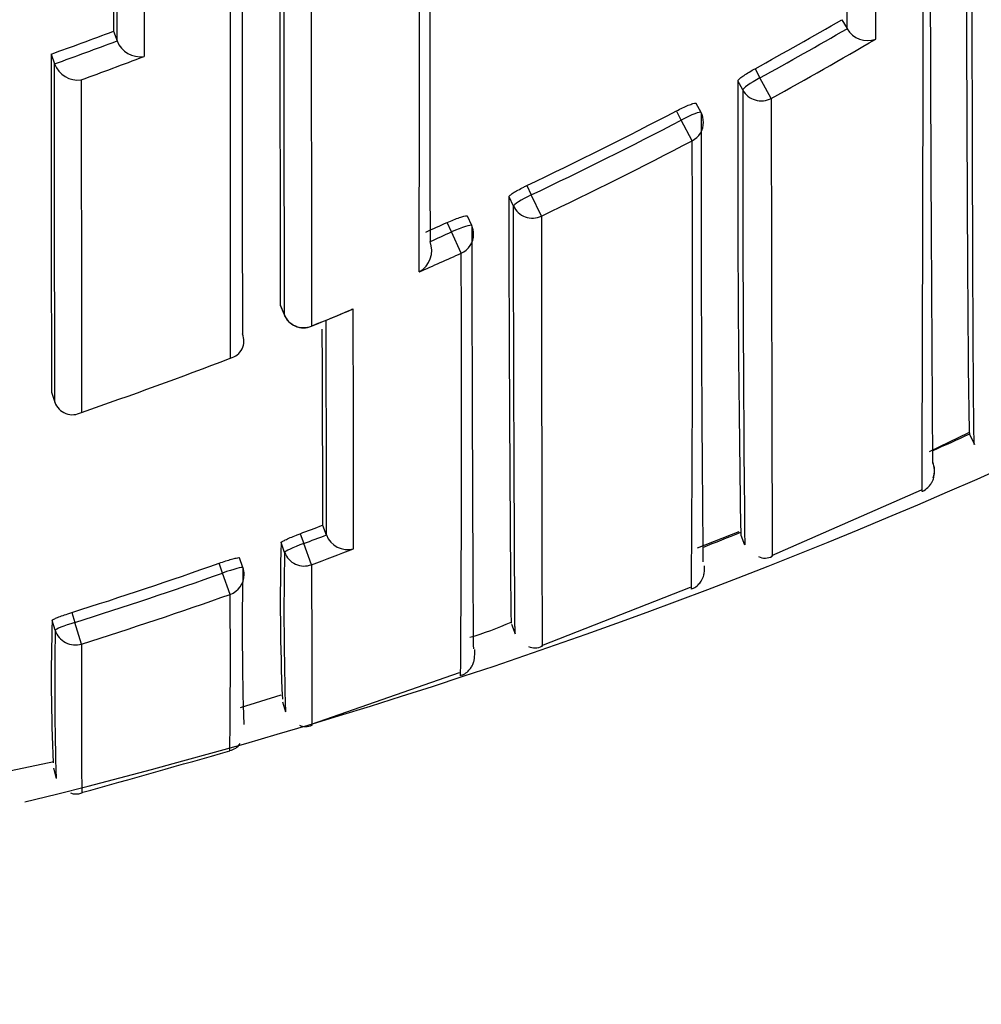
# Model space of a CAD drawing. Units: millimetres. Extents: x 0 to 1154, y 0 to 1462.
# Drawn here: x 842 to 847, y 1232 to 1237 of the extents above; entities that cross this region are included whole.
import ezdxf
from ezdxf import colors
from ezdxf.entities.mleader import LeaderData, LeaderLine
from ezdxf.math import Vec2, Vec3

# ---------------------------------------------------------------- set-up
doc = ezdxf.new("R2010")
doc.units = ezdxf.units.MM
doc.layers.add('DV4_Défaut', color=7, linetype='Continuous')
doc.layers.add('Défaut', color=7, linetype='Continuous')

# ---------------------------------------------------------------- blocks, each defined once
blk = doc.blocks.new('_DOT')
at = {"color": 0}
blk.add_line((0, 0), (-1, 0), dxfattribs=at)
at = {"color": 0, "const_width": 0.333}
blk.add_lwpolyline([(-0.1665, 0, 1), (0.1665, 0, 1)], format="xyb", close=True, dxfattribs=at)
blk = doc.blocks.new('SE3')
at = {"layer": 'DV4_Défaut', "color": 7, "linetype": 'Continuous'}
for p, q in [((846.4166, 1236.7183), (846.4413, 1236.6756)), ((846.4414, 1236.6754), (846.4413, 1236.6756)), ((842.9392, 1236.6632), (842.9564, 1236.6172)), ((842.9565, 1236.617), (842.9564, 1236.6172)), ((842.6413, 1236.554), (842.6579, 1236.5077)), ((842.6579, 1236.5077), (842.6579, 1236.5075)), ((846.0021, 1236.4844), (846.0258, 1236.4408)), ((846.0796, 1236.3429), (846.0258, 1236.4408)), ((845.9437, 1236.3829), (845.9201, 1236.4263)), ((845.7445, 1236.2751), (845.7213, 1236.3187)), ((845.6503, 1236.2394), (845.6271, 1236.2832)), ((845.7021, 1236.1404), (845.6503, 1236.2394)), ((844.9131, 1235.9267), (844.9342, 1235.8818)), ((844.9822, 1235.7809), (844.9342, 1235.8818)), ((844.8489, 1235.8287), (844.8279, 1235.8734)), ((844.5536, 1235.7054), (844.533, 1235.7505)), ((844.6497, 1235.7355), (844.6292, 1235.7804)), ((844.5996, 1235.6035), (844.5536, 1235.7054)), ((843.7357, 1235.3567), (843.7541, 1235.3109)), ((843.7359, 1235.3561), (843.7543, 1235.3103)), ((843.8847, 1235.2549), (843.8845, 1235.2556)), ((842.6436, 1234.9396), (842.6594, 1234.8928)), ((842.6594, 1234.8928), (842.6594, 1234.8926)), ((846.8354, 1234.6566), (847.0232, 1234.7483)), ((847.0279, 1234.7363), (847.0492, 1234.6904)), ((846.0826, 1234.1612), (846.7966, 1234.4749)), ((843.938, 1234.3053), (843.9556, 1234.2589)), ((843.8303, 1234.2646), (843.8475, 1234.2179)), ((843.9557, 1234.2587), (843.9556, 1234.2589)), ((845.7275, 1234.1965), (845.9269, 1234.2756)), ((845.9339, 1234.2574), (845.9527, 1234.2118)), ((843.7566, 1234.1757), (843.7394, 1234.2222)), ((843.8854, 1234.1168), (843.8475, 1234.2179)), ((843.5574, 1234.103), (843.5407, 1234.1497)), ((843.4606, 1234.077), (843.4438, 1234.1239)), ((843.4965, 1233.9753), (843.4606, 1234.077)), ((844.9837, 1233.7315), (845.6945, 1234.0096)), ((842.7399, 1233.8885), (842.7547, 1233.8409)), ((842.6616, 1233.8037), (842.6469, 1233.8511)), ((842.7871, 1233.7381), (842.7547, 1233.8409)), ((844.8399, 1233.8334), (844.857, 1233.7864)), ((843.8849, 1233.3563), (844.5915, 1233.6019)), ((843.5455, 1233.4358), (843.7405, 1233.4954)), ((843.746, 1233.4629), (843.7612, 1233.4148)), ((842.4513, 1233.1342), (842.6542, 1233.1775)), ((842.6524, 1233.1452), (842.6654, 1233.0964))]:
    blk.add_line(p, q, dxfattribs=at)
for centre, radius, start, end in [((835.9912, 1259.6988), 27.5, 283.72686, 324.90258), ((-528.7254, 1238.9553), 1375.5324, 359.8130367, 0.0639081), ((1469.0234, 1238.8759), 622.1883, 179.8479125, 180.3938238), ((2243.5005, 1238.1437), 1399.7676, 179.9637775, 180.1140778), ((2908.7495, 1238.0856), 2064.9972, 179.9750797, 180.076988), ((2909.2922, 1238.0004), 2065.739, 179.9745174, 180.0771655), ((2556.4343, 1237.8399), 1713.4955, 179.9786285, 180.0393472), ((-387.9289, 1236.7344), 1234.5071, 359.9949657, 0.0726435), ((2420.1734, 1239.0795), 1573.734, 180.0314743, 180.08752), ((147.3057, 1236.6176), 697.0943, 359.9093169, 0.0214531), ((835.925, 1254.8191), 20.9215, 298.794, 300.09753), ((835.9282, 1254.8134), 20.9646, 298.79296, 300.09753), ((846.5394, 1236.7323), 0.1133, 210.1514, 290.0345), ((835.7201, 1255.8894), 20.5369, 289.69504, 290.58012), ((835.7204, 1255.8896), 20.5863, 289.69415, 290.57923), ((843.0673, 1236.6605), 0.1191, 201.4399, 278.7), ((835.9164, 1254.8327), 21.0989, 298.79596, 300.35305), ((1965.5177, 1237.2997), 1122.8766, 180.038051, 180.1204254), ((835.6789, 1255.9934), 20.8129, 289.96627, 290.84589), ((842.7695, 1236.5495), 0.1192, 200.6152, 277.8885), ((961.9918, 1236.0878), 116.0722, 179.832875, 180.903054), ((1046.2995, 1236.1609), 200.3559, 179.936508, 180.557628), ((835.9206, 1254.8282), 20.9316, 295.44304, 297.62771), ((845.6561, 1236.2283), 0.1, 0.0443, 27.9046), ((1039.6737, 1236.029), 193.9292, 179.927526, 180.561142), ((835.9204, 1254.8287), 20.9817, 295.44225, 297.62816), ((835.9226, 1254.8229), 21.0873, 295.44363, 297.63018), ((688.1837, 1235.3624), 157.5204, 359.504222, 0.282984), ((835.925, 1254.818), 20.9205, 293.98959, 294.29657), ((844.5587, 1235.6939), 0.1, 0.0489, 24.572), ((835.9198, 1254.8298), 20.983, 293.98963, 294.29707), ((844.3406, 1235.6169), 0.1181, 299.7156, 21.0414), ((835.8567, 1254.9696), 21.2481, 293.70535, 294.29696), ((674.4445, 1234.8446), 170.1568, 359.576508, 0.255545), ((835.8758, 1254.9365), 21.248, 292.14272, 292.72504), ((840.3939, 1243.8895), 9.3135, 292.01295, 293.26168), ((346.8198, 1234.346), 497.2653, 359.982339, 0.114302), ((843.8471, 1235.3475), 0.1, 201.8677, 292.1416), ((1605.7413, 1236.4637), 761.7889, 180.0889703, 180.165824), ((843.4783, 1235.1843), 0.084, 283.1346, 23.6928), ((1353.0372, 1236.5088), 509.104, 180.142708, 180.247985), ((835.9535, 1254.7442), 21.0406, 288.95017, 291.0104), ((842.7433, 1234.9216), 0.0888, 199.1029, 299.0288), ((835.9985, 1258.9423), 26.5959, 294.07546, 294.50189), ((846.759, 1234.5657), 0.1, 340.1849, 24.0279), ((846.7591, 1234.5657), 0.1, 339.4898, 24.0342), ((836.1706, 1254.6986), 21.8224, 290.54852, 290.85081), ((836.1703, 1254.699), 21.8727, 290.54822, 290.85114), ((844.0573, 1234.2981), 0.109, 201.1888, 284.7236), ((835.9787, 1258.9884), 26.6462, 291.51856, 291.93897), ((854.9458, 1233.943), 11.2099, 178.57252, 182.3897), ((836.1489, 1254.7646), 22.0496, 290.54039, 291.09542), ((857.494, 1233.8778), 13.7406, 178.75762, 181.93016), ((846.0497, 1234.2215), 0.0732, 244.7165, 298.3846), ((836.1865, 1254.6538), 21.7749, 287.51537, 289.46834), ((856.5298, 1233.8044), 12.9757, 178.68264, 181.99281), ((843.4633, 1234.0692), 0.1, 0.1102, 19.7229), ((836.1865, 1254.6536), 21.8246, 287.51504, 289.46922), ((836.1881, 1254.6582), 21.9362, 287.50731, 289.46115), ((800.9368, 1233.6804), 42.5608, 359.39129, 0.39698), ((851.6973, 1233.5705), 9.0548, 178.22438, 182.53091), ((844.2495, 1235.1338), 1.4184, 285.9897, 294.4967), ((858.7689, 1233.5365), 16.1096, 179.04965, 181.56478), ((910.8973, 1233.4829), 68.1107, 179.785289, 180.384433), ((844.9522, 1233.7875), 0.0683, 242.3109, 298.8351), ((843.857, 1233.4082), 0.0645, 242.7135, 297.4657), ((843.4807, 1233.3053), 0.0768, 280.5237, 326.2096), ((810.2299, 1349.8428), 121.2664, 285.573835, 285.921286), ((842.7613, 1233.0902), 0.0678, 246.9134, 293.0606)]:
    blk.add_arc(centre, radius, start, end, dxfattribs=at)
for centre, major_axis, ratio, start_param, end_param in [((846.0318, 1236.4299), (-0.0879, -0.0478), 0.124695, 4.713022, 6.215918), ((846.0318, 1236.4299), (0.1, 0.0002), 0.989953, 3.632767, 5.208282), ((845.6561, 1236.2283), (-0.0884, -0.0468), 0.124879, 3.141593, 4.711827), ((845.6561, 1236.2283), (-0.1, -0.0001), 0.990121, 2.048199, 3.141593), ((844.9395, 1235.8705), (-0.0905, -0.0425), 0.125146, 4.713005, 6.224817), ((844.9395, 1235.8705), (0.1, 0.0002), 0.990459, 3.575014, 5.150525), ((844.5587, 1235.6939), (-0.0909, -0.0416), 0.125246, 3.141593, 4.711808), ((844.5587, 1235.6939), (-0.1, -0.0001), 0.990605, 1.990501, 3.141593), ((843.8471, 1235.3475), (0.0928, 0.0372), 0.123445, 3.092144, 3.141593), ((843.8471, 1235.3475), (0.1, 0.0002), 0.991062, 3.518109, 5.093624), ((843.8504, 1234.2101), (-0.0938, -0.0347), 0.08247, 4.71262, 6.253214), ((843.8504, 1234.2101), (0.1, 0.0004), 0.99617, 3.490172, 5.06551), ((843.4633, 1234.0692), (-0.0941, -0.0337), 0.081833, 3.141284, 4.711873), ((843.4633, 1234.0692), (-0.0941, -0.0337), 0.081833, 3.112642, 3.141284), ((843.4633, 1234.0692), (-0.1, -0.0002), 0.996275, 1.907361, 3.141593), ((842.7571, 1233.8332), (-0.0955, -0.0296), 0.080722, 4.712624, 6.258561), ((842.7571, 1233.8332), (0.1, 0.0004), 0.996461, 3.437885, 5.013243)]:
    blk.add_ellipse(centre, major_axis=major_axis, ratio=ratio, start_param=start_param, end_param=end_param, dxfattribs=at)
for points, knots in [([(847.0281, 1234.7359), (847.0258, 1234.7397), (847.0235, 1234.8704), (847.0187, 1235.39), (847.0164, 1235.812), (847.0125, 1236.8942), (847.0111, 1237.5533), (847.0094, 1239.0527), (847.0091, 1239.892), (847.0095, 1240.801)], [0, 0, 0, 0, 0.226602, 0.226602, 0.484401, 0.484401, 0.742201, 0.742201, 1, 1, 1, 1]), ([(847.0491, 1234.6906), (847.049, 1234.6906), (847.0489, 1234.6911), (847.0488, 1234.6922), (847.0487, 1234.6931), (847.0486, 1234.6943), (847.0486, 1234.6959), (847.0485, 1234.6975), (847.0484, 1234.6995), (847.0483, 1234.7018), (847.0481, 1234.7064), (847.048, 1234.7124), (847.0478, 1234.7199), (847.0477, 1234.7273), (847.0475, 1234.7362), (847.0473, 1234.7464), (847.0473, 1234.749), (847.0472, 1234.7516), (847.0472, 1234.7543), (847.0471, 1234.7598), (847.047, 1234.7656), (847.047, 1234.7718), (847.0468, 1234.7841), (847.0466, 1234.7978), (847.0465, 1234.8128), (847.0463, 1234.8279), (847.0461, 1234.8443), (847.046, 1234.862), (847.0459, 1234.8665), (847.0459, 1234.871), (847.0459, 1234.8756), (847.0457, 1234.894), (847.0455, 1234.9138), (847.0454, 1234.9349), (847.0453, 1234.9401), (847.0453, 1234.9455), (847.0453, 1234.9509), (847.0451, 1234.9726), (847.0449, 1234.9957), (847.0448, 1235.02), (847.0447, 1235.0322), (847.0446, 1235.0447), (847.0445, 1235.0575), (847.0444, 1235.0703), (847.0444, 1235.0835), (847.0443, 1235.0969), (847.0442, 1235.1104), (847.0441, 1235.1241), (847.044, 1235.1382), (847.0439, 1235.1664), (847.0437, 1235.1958), (847.0436, 1235.2265), (847.0435, 1235.2419), (847.0434, 1235.2575), (847.0434, 1235.2735), (847.0433, 1235.2894), (847.0432, 1235.3057), (847.0431, 1235.3223), (847.043, 1235.3554), (847.0428, 1235.3898), (847.0427, 1235.4253), (847.0425, 1235.4609), (847.0424, 1235.4977), (847.0422, 1235.5356), (847.0422, 1235.5451), (847.0422, 1235.5547), (847.0421, 1235.5643), (847.0421, 1235.5835), (847.042, 1235.6031), (847.0419, 1235.6229), (847.0418, 1235.6626), (847.0416, 1235.7035), (847.0415, 1235.7455), (847.0413, 1235.7875), (847.0412, 1235.8306), (847.0411, 1235.8748), (847.041, 1235.8859), (847.041, 1235.897), (847.041, 1235.9082), (847.0409, 1235.9306), (847.0408, 1235.9533), (847.0408, 1235.9762), (847.0407, 1235.9992), (847.0406, 1236.0224), (847.0406, 1236.0459), (847.0404, 1236.0929), (847.0403, 1236.141), (847.0402, 1236.1901), (847.0401, 1236.2147), (847.0401, 1236.2395), (847.04, 1236.2646), (847.04, 1236.2772), (847.04, 1236.2898), (847.0399, 1236.3024), (847.0399, 1236.3278), (847.0398, 1236.3534), (847.0397, 1236.3793), (847.0397, 1236.4052), (847.0396, 1236.4313), (847.0396, 1236.4577), (847.0395, 1236.5105), (847.0393, 1236.5643), (847.0392, 1236.6191), (847.0392, 1236.6465), (847.0391, 1236.6741), (847.0391, 1236.702), (847.039, 1236.7299), (847.039, 1236.758), (847.0389, 1236.7864), (847.0388, 1236.8432), (847.0387, 1236.9009), (847.0386, 1236.9596), (847.0386, 1236.9889), (847.0385, 1237.0185), (847.0385, 1237.0483), (847.0384, 1237.0781), (847.0384, 1237.1082), (847.0383, 1237.1385), (847.0382, 1237.199), (847.0382, 1237.2605), (847.0381, 1237.3229), (847.038, 1237.3541), (847.038, 1237.3855), (847.0379, 1237.4172), (847.0379, 1237.4488), (847.0379, 1237.4807), (847.0378, 1237.5128), (847.0377, 1237.5769), (847.0377, 1237.642), (847.0376, 1237.7079), (847.0376, 1237.7408), (847.0375, 1237.774), (847.0375, 1237.8074), (847.0375, 1237.8408), (847.0374, 1237.8744), (847.0374, 1237.9082), (847.0373, 1237.9758), (847.0373, 1238.0442), (847.0372, 1238.1134), (847.0372, 1238.1481), (847.0371, 1238.1829), (847.0371, 1238.2179), (847.0371, 1238.2529), (847.0371, 1238.2882), (847.037, 1238.3236), (847.037, 1238.3944), (847.0369, 1238.4661), (847.0369, 1238.5385), (847.0369, 1238.5747), (847.0368, 1238.6111), (847.0368, 1238.6477), (847.0368, 1238.6843), (847.0368, 1238.721), (847.0368, 1238.758), (847.0367, 1238.8319), (847.0367, 1238.9066), (847.0367, 1238.9821), (847.0366, 1239.0198), (847.0366, 1239.0576), (847.0366, 1239.0957), (847.0366, 1239.1338), (847.0366, 1239.172), (847.0366, 1239.2105), (847.0366, 1239.2873), (847.0365, 1239.3649), (847.0365, 1239.4432), (847.0365, 1239.4823), (847.0365, 1239.5216), (847.0365, 1239.5611), (847.0365, 1239.6006), (847.0365, 1239.6403), (847.0365, 1239.6801), (847.0365, 1239.7597), (847.0365, 1239.8401), (847.0365, 1239.9211), (847.0365, 1239.9616), (847.0365, 1240.0022), (847.0365, 1240.0431), (847.0365, 1240.0839), (847.0365, 1240.1249), (847.0365, 1240.166), (847.0365, 1240.2483), (847.0365, 1240.3313), (847.0365, 1240.4149), (847.0365, 1240.4567), (847.0365, 1240.4987), (847.0365, 1240.5408), (847.0365, 1240.5787), (847.0366, 1240.6167), (847.0366, 1240.6548)], [0, 0, 0, 0, 0.015642, 0.015642, 0.015642, 0.02781, 0.02781, 0.02781, 0.039979, 0.039979, 0.039979, 0.064315, 0.064315, 0.064315, 0.088651, 0.088651, 0.088651, 0.094735, 0.094735, 0.094735, 0.106903, 0.106903, 0.106903, 0.13124, 0.13124, 0.13124, 0.155576, 0.155576, 0.155576, 0.16166, 0.16166, 0.16166, 0.185996, 0.185996, 0.185996, 0.19208, 0.19208, 0.19208, 0.216416, 0.216416, 0.216416, 0.228584, 0.228584, 0.228584, 0.240752, 0.240752, 0.240752, 0.25292, 0.25292, 0.25292, 0.277256, 0.277256, 0.277256, 0.289424, 0.289424, 0.289424, 0.301592, 0.301592, 0.301592, 0.325928, 0.325928, 0.325928, 0.350264, 0.350264, 0.350264, 0.356348, 0.356348, 0.356348, 0.368516, 0.368516, 0.368516, 0.392852, 0.392852, 0.392852, 0.417188, 0.417188, 0.417188, 0.423272, 0.423272, 0.423272, 0.43544, 0.43544, 0.43544, 0.447607, 0.447607, 0.447607, 0.471943, 0.471943, 0.471943, 0.484111, 0.484111, 0.484111, 0.490195, 0.490195, 0.490195, 0.502362, 0.502362, 0.502362, 0.51453, 0.51453, 0.51453, 0.538866, 0.538866, 0.538866, 0.551033, 0.551033, 0.551033, 0.563201, 0.563201, 0.563201, 0.587536, 0.587536, 0.587536, 0.599704, 0.599704, 0.599704, 0.611871, 0.611871, 0.611871, 0.636206, 0.636206, 0.636206, 0.648373, 0.648373, 0.648373, 0.660541, 0.660541, 0.660541, 0.684876, 0.684876, 0.684876, 0.697043, 0.697043, 0.697043, 0.70921, 0.70921, 0.70921, 0.733545, 0.733545, 0.733545, 0.745712, 0.745712, 0.745712, 0.75788, 0.75788, 0.75788, 0.782214, 0.782214, 0.782214, 0.794381, 0.794381, 0.794381, 0.806548, 0.806548, 0.806548, 0.830882, 0.830882, 0.830882, 0.84305, 0.84305, 0.84305, 0.855217, 0.855217, 0.855217, 0.879551, 0.879551, 0.879551, 0.891718, 0.891718, 0.891718, 0.903885, 0.903885, 0.903885, 0.928218, 0.928218, 0.928218, 0.940385, 0.940385, 0.940385, 0.952552, 0.952552, 0.952552, 0.976886, 0.976886, 0.976886, 0.989053, 0.989053, 0.989053, 1, 1, 1, 1]), ([(843.8838, 1238.9315), (843.8838, 1238.9096), (843.8838, 1238.8877), (843.8838, 1238.8659), (843.8838, 1238.7802), (843.8837, 1238.6954), (843.8837, 1238.6114), (843.8837, 1238.5274), (843.8837, 1238.4441), (843.8837, 1238.3617), (843.8837, 1238.1969), (843.8837, 1238.0354), (843.8837, 1237.8772), (843.8837, 1237.7982), (843.8837, 1237.7199), (843.8837, 1237.6425), (843.8837, 1237.5652), (843.8837, 1237.4887), (843.8837, 1237.413), (843.8838, 1237.3374), (843.8838, 1237.2626), (843.8838, 1237.1887), (843.8838, 1237.1148), (843.8838, 1237.0418), (843.8838, 1236.9697), (843.8838, 1236.8976), (843.8838, 1236.8265), (843.8839, 1236.7562), (843.8839, 1236.7386), (843.8839, 1236.7211), (843.8839, 1236.7037), (843.8839, 1236.6339), (843.8839, 1236.565), (843.8839, 1236.497), (843.8839, 1236.4291), (843.884, 1236.3621), (843.884, 1236.296), (843.884, 1236.23), (843.884, 1236.1649), (843.8841, 1236.1008), (843.8841, 1236.0367), (843.8841, 1235.9735), (843.8841, 1235.9114), (843.8842, 1235.8492), (843.8842, 1235.7881), (843.8842, 1235.7279), (843.8842, 1235.6677), (843.8843, 1235.6086), (843.8843, 1235.5505), (843.8843, 1235.449), (843.8844, 1235.3507), (843.8845, 1235.2556)], [0, 0, 0, 0, 0.014787, 0.014787, 0.014787, 0.072755, 0.072755, 0.072755, 0.130723, 0.130723, 0.130723, 0.246662, 0.246662, 0.246662, 0.304631, 0.304631, 0.304631, 0.362601, 0.362601, 0.362601, 0.42057, 0.42057, 0.42057, 0.478544, 0.478544, 0.478544, 0.536519, 0.536519, 0.536519, 0.551012, 0.551012, 0.551012, 0.608982, 0.608982, 0.608982, 0.666954, 0.666954, 0.666954, 0.724925, 0.724925, 0.724925, 0.782897, 0.782897, 0.782897, 0.840869, 0.840869, 0.840869, 0.898842, 0.898842, 0.898842, 1, 1, 1, 1]), ([(843.4974, 1235.1025), (843.4975, 1235.2786), (843.4976, 1235.4659), (843.4976, 1235.6639), (843.4977, 1235.7856), (843.4977, 1235.9114), (843.4978, 1236.041), (843.4978, 1236.1058), (843.4978, 1236.1716), (843.4978, 1236.2384), (843.4979, 1236.3051), (843.4979, 1236.3728), (843.4979, 1236.4415), (843.4979, 1236.5102), (843.4979, 1236.5798), (843.498, 1236.6503), (843.498, 1236.7208), (843.498, 1236.7923), (843.498, 1236.8647), (843.498, 1236.8828), (843.498, 1236.9009), (843.498, 1236.9191), (843.498, 1236.992), (843.498, 1237.0657), (843.498, 1237.1404), (843.498, 1237.215), (843.498, 1237.2905), (843.4981, 1237.367), (843.4981, 1237.4434), (843.4981, 1237.5207), (843.4981, 1237.5988), (843.4981, 1237.677), (843.4981, 1237.756), (843.4981, 1237.8359), (843.4981, 1237.9158), (843.4981, 1237.9966), (843.4981, 1238.0781), (843.4981, 1238.1597), (843.4981, 1238.2421), (843.4981, 1238.3254), (843.4981, 1238.4204), (843.498, 1238.5165), (843.498, 1238.6136)], [0, 0, 0, 0, 0.195499, 0.195499, 0.195499, 0.31566, 0.31566, 0.31566, 0.375739, 0.375739, 0.375739, 0.435817, 0.435817, 0.435817, 0.495894, 0.495894, 0.495894, 0.555971, 0.555971, 0.555971, 0.57099, 0.57099, 0.57099, 0.631068, 0.631068, 0.631068, 0.691144, 0.691144, 0.691144, 0.751221, 0.751221, 0.751221, 0.811297, 0.811297, 0.811297, 0.871373, 0.871373, 0.871373, 0.931449, 0.931449, 0.931449, 1, 1, 1, 1]), ([(845.9201, 1236.4263), (845.9201, 1236.4279), (845.9218, 1236.4304), (845.9251, 1236.4336), (845.9283, 1236.4369), (845.9332, 1236.4409), (845.9394, 1236.4454), (845.9455, 1236.45), (845.9531, 1236.4551), (845.9614, 1236.4604), (845.9698, 1236.4657), (845.9791, 1236.4714), (845.9887, 1236.4769), (845.9931, 1236.4794), (845.9976, 1236.4819), (846.0021, 1236.4844)], [0, 0, 0, 0, 0.224637, 0.224637, 0.224637, 0.449274, 0.449274, 0.449274, 0.67391, 0.67391, 0.67391, 0.898546, 0.898546, 0.898546, 1, 1, 1, 1]), ([(845.6271, 1236.2832), (845.637, 1236.2884), (845.6472, 1236.2934), (845.6567, 1236.2979), (845.6663, 1236.3024), (845.6755, 1236.3065), (845.6836, 1236.3098), (845.6918, 1236.3131), (845.699, 1236.3157), (845.7048, 1236.3175), (845.7106, 1236.3192), (845.7151, 1236.3201), (845.7179, 1236.32), (845.7198, 1236.32), (845.7209, 1236.3195), (845.7213, 1236.3187)], [0, 0, 0, 0, 0.214867, 0.214867, 0.214867, 0.429734, 0.429734, 0.429734, 0.6446, 0.6446, 0.6446, 0.859466, 0.859466, 0.859466, 1, 1, 1, 1]), ([(846.0796, 1236.3429), (846.0796, 1236.2743), (846.0797, 1236.207), (846.0798, 1236.1412), (846.0798, 1236.1133), (846.0798, 1236.0857), (846.0799, 1236.0583), (846.08, 1236.0036), (846.08, 1235.9499), (846.0801, 1235.8972), (846.0802, 1235.8709), (846.0802, 1235.8448), (846.0803, 1235.819), (846.0804, 1235.7674), (846.0805, 1235.7168), (846.0806, 1235.6674), (846.0807, 1235.6179), (846.0808, 1235.5695), (846.0809, 1235.5222), (846.0809, 1235.4986), (846.081, 1235.4752), (846.081, 1235.4522), (846.0811, 1235.406), (846.0812, 1235.3609), (846.0813, 1235.317), (846.0814, 1235.2951), (846.0814, 1235.2734), (846.0815, 1235.252), (846.0816, 1235.2092), (846.0817, 1235.1676), (846.0818, 1235.1271), (846.0819, 1235.0867), (846.082, 1235.0474), (846.0821, 1235.0093), (846.0821, 1234.9902), (846.0822, 1234.9715), (846.0822, 1234.953), (846.0823, 1234.9161), (846.0824, 1234.8803), (846.0825, 1234.8458), (846.0825, 1234.8286), (846.0826, 1234.8116), (846.0826, 1234.795), (846.0827, 1234.7617), (846.0828, 1234.7296), (846.0828, 1234.6988), (846.0829, 1234.668), (846.083, 1234.6384), (846.083, 1234.6101), (846.0831, 1234.5959), (846.0831, 1234.5821), (846.0831, 1234.5686), (846.0832, 1234.5415), (846.0832, 1234.5158), (846.0833, 1234.4913), (846.0833, 1234.479), (846.0833, 1234.4671), (846.0834, 1234.4555), (846.0834, 1234.4324), (846.0834, 1234.4105), (846.0835, 1234.3899), (846.0835, 1234.3693), (846.0836, 1234.3501), (846.0836, 1234.3322), (846.0836, 1234.3232), (846.0836, 1234.3146), (846.0836, 1234.3063), (846.0836, 1234.2898), (846.0837, 1234.2745), (846.0837, 1234.2607), (846.0837, 1234.2538), (846.0837, 1234.2472), (846.0837, 1234.2409), (846.0837, 1234.2284), (846.0838, 1234.2173), (846.0838, 1234.2076), (846.0838, 1234.1978), (846.0838, 1234.1895), (846.0838, 1234.1825), (846.0838, 1234.179), (846.0839, 1234.1759), (846.0839, 1234.1731), (846.0839, 1234.1676), (846.0839, 1234.1634), (846.0839, 1234.1607), (846.0839, 1234.1593), (846.084, 1234.1583), (846.084, 1234.1577), (846.084, 1234.1571), (846.084, 1234.1568), (846.084, 1234.1568)], [0, 0, 0, 0, 0.049912, 0.049912, 0.049912, 0.071065, 0.071065, 0.071065, 0.11337, 0.11337, 0.11337, 0.134523, 0.134523, 0.134523, 0.176829, 0.176829, 0.176829, 0.219136, 0.219136, 0.219136, 0.240289, 0.240289, 0.240289, 0.282596, 0.282596, 0.282596, 0.30375, 0.30375, 0.30375, 0.346057, 0.346057, 0.346057, 0.388365, 0.388365, 0.388365, 0.409519, 0.409519, 0.409519, 0.451827, 0.451827, 0.451827, 0.472982, 0.472982, 0.472982, 0.515291, 0.515291, 0.515291, 0.5576, 0.5576, 0.5576, 0.578754, 0.578754, 0.578754, 0.621064, 0.621064, 0.621064, 0.642219, 0.642219, 0.642219, 0.684529, 0.684529, 0.684529, 0.72684, 0.72684, 0.72684, 0.747995, 0.747995, 0.747995, 0.790306, 0.790306, 0.790306, 0.811461, 0.811461, 0.811461, 0.853773, 0.853773, 0.853773, 0.896084, 0.896084, 0.896084, 0.91724, 0.91724, 0.91724, 0.959552, 0.959552, 0.959552, 0.980708, 0.980708, 0.980708, 1, 1, 1, 1]), ([(844.8279, 1235.8734), (844.8279, 1235.8749), (844.8296, 1235.8773), (844.833, 1235.8803), (844.8363, 1235.8833), (844.8414, 1235.887), (844.8477, 1235.8911), (844.8541, 1235.8953), (844.8618, 1235.8999), (844.8704, 1235.9047), (844.879, 1235.9095), (844.8887, 1235.9146), (844.8985, 1235.9196), (844.9033, 1235.922), (844.9082, 1235.9243), (844.9131, 1235.9267)], [0, 0, 0, 0, 0.223316, 0.223316, 0.223316, 0.446631, 0.446631, 0.446631, 0.669947, 0.669947, 0.669947, 0.893261, 0.893261, 0.893261, 1, 1, 1, 1]), ([(844.8396, 1233.838), (844.8396, 1233.8381), (844.8396, 1233.8382), (844.8396, 1233.8383), (844.8394, 1233.8415), (844.8393, 1233.846), (844.8391, 1233.8519), (844.8391, 1233.8548), (844.839, 1233.8581), (844.8389, 1233.8618), (844.8388, 1233.869), (844.8386, 1233.8777), (844.8385, 1233.8877), (844.8384, 1233.8926), (844.8383, 1233.898), (844.8382, 1233.9036), (844.8381, 1233.915), (844.8379, 1233.9277), (844.8378, 1233.9417), (844.8376, 1233.9557), (844.8374, 1233.971), (844.8373, 1233.9877), (844.8372, 1233.996), (844.8371, 1234.0046), (844.837, 1234.0136), (844.8369, 1234.0316), (844.8367, 1234.0509), (844.8365, 1234.0715), (844.8364, 1234.0817), (844.8363, 1234.0924), (844.8363, 1234.1033), (844.8361, 1234.1252), (844.8359, 1234.1483), (844.8357, 1234.1727), (844.8355, 1234.1972), (844.8353, 1234.2229), (844.8352, 1234.2498), (844.8351, 1234.2633), (844.835, 1234.2771), (844.8349, 1234.2912), (844.8347, 1234.3194), (844.8345, 1234.3488), (844.8343, 1234.3795), (844.8342, 1234.3949), (844.8341, 1234.4105), (844.834, 1234.4265), (844.8338, 1234.4584), (844.8336, 1234.4915), (844.8334, 1234.5259), (844.8332, 1234.5602), (844.833, 1234.5958), (844.8328, 1234.6325), (844.8327, 1234.6509), (844.8326, 1234.6695), (844.8325, 1234.6885), (844.8323, 1234.7264), (844.8321, 1234.7655), (844.8319, 1234.8058), (844.8318, 1234.8259), (844.8317, 1234.8464), (844.8316, 1234.8671), (844.8313, 1234.9085), (844.8311, 1234.9511), (844.8309, 1234.9948), (844.8307, 1235.0386), (844.8305, 1235.0834), (844.8303, 1235.1294), (844.8302, 1235.1524), (844.8301, 1235.1757), (844.8301, 1235.1992), (844.8299, 1235.2463), (844.8297, 1235.2946), (844.8295, 1235.3439), (844.8293, 1235.3932), (844.8291, 1235.4436), (844.829, 1235.4951), (844.8289, 1235.5208), (844.8288, 1235.5468), (844.8287, 1235.5731), (844.8284, 1235.6696), (844.8281, 1235.7697), (844.8279, 1235.8734)], [0, 0, 0, 0, 0.001461, 0.001461, 0.001461, 0.047188, 0.047188, 0.047188, 0.070052, 0.070052, 0.070052, 0.115779, 0.115779, 0.115779, 0.138643, 0.138643, 0.138643, 0.184371, 0.184371, 0.184371, 0.230098, 0.230098, 0.230098, 0.252962, 0.252962, 0.252962, 0.298689, 0.298689, 0.298689, 0.321553, 0.321553, 0.321553, 0.367281, 0.367281, 0.367281, 0.413008, 0.413008, 0.413008, 0.435872, 0.435872, 0.435872, 0.481599, 0.481599, 0.481599, 0.504463, 0.504463, 0.504463, 0.55019, 0.55019, 0.55019, 0.595918, 0.595918, 0.595918, 0.618781, 0.618781, 0.618781, 0.664509, 0.664509, 0.664509, 0.687373, 0.687373, 0.687373, 0.7331, 0.7331, 0.7331, 0.778828, 0.778828, 0.778828, 0.801691, 0.801691, 0.801691, 0.847419, 0.847419, 0.847419, 0.893146, 0.893146, 0.893146, 0.91601, 0.91601, 0.91601, 1, 1, 1, 1]), ([(844.8571, 1233.7862), (844.8571, 1233.7862), (844.8571, 1233.7863), (844.857, 1233.7864), (844.8569, 1233.7872), (844.8569, 1233.7893), (844.8568, 1233.7928), (844.8567, 1233.7945), (844.8567, 1233.7966), (844.8566, 1233.7991), (844.8565, 1233.804), (844.8565, 1233.8102), (844.8564, 1233.8179), (844.8563, 1233.8255), (844.8562, 1233.8345), (844.8561, 1233.8448), (844.856, 1233.85), (844.856, 1233.8555), (844.856, 1233.8614), (844.8559, 1233.8731), (844.8558, 1233.8861), (844.8557, 1233.9005), (844.8556, 1233.9077), (844.8556, 1233.9152), (844.8555, 1233.923), (844.8554, 1233.9387), (844.8553, 1233.9557), (844.8552, 1233.9741), (844.8551, 1233.9924), (844.855, 1234.012), (844.8549, 1234.033), (844.8548, 1234.0434), (844.8548, 1234.0542), (844.8547, 1234.0653), (844.8546, 1234.0876), (844.8545, 1234.1111), (844.8544, 1234.1359), (844.8543, 1234.1482), (844.8543, 1234.161), (844.8542, 1234.174), (844.8541, 1234.2), (844.8539, 1234.2273), (844.8538, 1234.2559), (844.8537, 1234.2845), (844.8536, 1234.3143), (844.8534, 1234.3453), (844.8533, 1234.3608), (844.8533, 1234.3767), (844.8532, 1234.3928), (844.8531, 1234.4251), (844.8529, 1234.4586), (844.8528, 1234.4933), (844.8527, 1234.5106), (844.8526, 1234.5282), (844.8526, 1234.5462), (844.8524, 1234.5821), (844.8523, 1234.6192), (844.8521, 1234.6575), (844.852, 1234.6957), (844.8518, 1234.7352), (844.8517, 1234.7758), (844.8516, 1234.7961), (844.8515, 1234.8167), (844.8515, 1234.8376), (844.8513, 1234.8794), (844.8512, 1234.9223), (844.851, 1234.9664), (844.851, 1234.9884), (844.8509, 1235.0108), (844.8508, 1235.0334), (844.8507, 1235.0786), (844.8505, 1235.1249), (844.8504, 1235.1723), (844.8502, 1235.2198), (844.8501, 1235.2683), (844.85, 1235.318), (844.8499, 1235.3428), (844.8498, 1235.3679), (844.8498, 1235.3932), (844.8496, 1235.444), (844.8495, 1235.4958), (844.8494, 1235.5487), (844.8494, 1235.5751), (844.8493, 1235.6018), (844.8492, 1235.6288), (844.8491, 1235.6939), (844.849, 1235.7605), (844.8489, 1235.8287)], [0, 0, 0, 0, 0.007352, 0.007352, 0.007352, 0.0510683, 0.0510683, 0.0510683, 0.0729262, 0.0729262, 0.0729262, 0.1166425, 0.1166425, 0.1166425, 0.1603588, 0.1603588, 0.1603588, 0.1822167, 0.1822167, 0.1822167, 0.225933, 0.225933, 0.225933, 0.2477909, 0.2477909, 0.2477909, 0.2915071, 0.2915071, 0.2915071, 0.3352233, 0.3352233, 0.3352233, 0.3570813, 0.3570813, 0.3570813, 0.4007975, 0.4007975, 0.4007975, 0.4226554, 0.4226554, 0.4226554, 0.4663715, 0.4663715, 0.4663715, 0.5100876, 0.5100876, 0.5100876, 0.5319455, 0.5319455, 0.5319455, 0.5756616, 0.5756616, 0.5756616, 0.5975195, 0.5975195, 0.5975195, 0.6412355, 0.6412355, 0.6412355, 0.6849515, 0.6849515, 0.6849515, 0.7068093, 0.7068093, 0.7068093, 0.7505252, 0.7505252, 0.7505252, 0.772383, 0.772383, 0.772383, 0.8160989, 0.8160989, 0.8160989, 0.8598147, 0.8598147, 0.8598147, 0.8816725, 0.8816725, 0.8816725, 0.9253882, 0.9253882, 0.9253882, 0.9472459, 0.9472459, 0.9472459, 1, 1, 1, 1]), ([(844.533, 1235.7505), (844.5432, 1235.7551), (844.5536, 1235.7595), (844.5634, 1235.7635), (844.5732, 1235.7674), (844.5827, 1235.7709), (844.591, 1235.7737), (844.5993, 1235.7766), (844.6067, 1235.7788), (844.6126, 1235.7801), (844.6185, 1235.7815), (844.623, 1235.7821), (844.6258, 1235.7819), (844.6281, 1235.7817), (844.6293, 1235.781), (844.6293, 1235.7797)], [0, 0, 0, 0, 0.207478, 0.207478, 0.207478, 0.414956, 0.414956, 0.414956, 0.622433, 0.622433, 0.622433, 0.82991, 0.82991, 0.82991, 1, 1, 1, 1]), ([(844.9822, 1235.7809), (844.9822, 1235.7126), (844.9823, 1235.6458), (844.9824, 1235.5805), (844.9824, 1235.5535), (844.9824, 1235.5267), (844.9824, 1235.5002), (844.9825, 1235.4471), (844.9826, 1235.3952), (844.9827, 1235.3443), (844.9827, 1235.3188), (844.9827, 1235.2937), (844.9828, 1235.2688), (844.9828, 1235.219), (844.9829, 1235.1702), (844.983, 1235.1226), (844.9831, 1235.075), (844.9832, 1235.0285), (844.9833, 1234.9832), (844.9833, 1234.9605), (844.9833, 1234.9381), (844.9834, 1234.916), (844.9835, 1234.8717), (844.9836, 1234.8286), (844.9836, 1234.7867), (844.9837, 1234.7657), (844.9837, 1234.745), (844.9838, 1234.7246), (844.9838, 1234.6838), (844.9839, 1234.6442), (844.984, 1234.6057), (844.9841, 1234.5673), (844.9842, 1234.53), (844.9842, 1234.4939), (844.9843, 1234.4759), (844.9843, 1234.4581), (844.9844, 1234.4407), (844.9844, 1234.4058), (844.9845, 1234.3722), (844.9846, 1234.3397), (844.9846, 1234.3235), (844.9846, 1234.3076), (844.9847, 1234.2919), (844.9847, 1234.2607), (844.9848, 1234.2307), (844.9848, 1234.202), (844.9849, 1234.1732), (844.9849, 1234.1457), (844.985, 1234.1195), (844.985, 1234.1064), (844.985, 1234.0936), (844.9851, 1234.0811), (844.9851, 1234.0561), (844.9851, 1234.0324), (844.9852, 1234.01), (844.9852, 1233.9988), (844.9852, 1233.9879), (844.9852, 1233.9774), (844.9853, 1233.9562), (844.9853, 1233.9364), (844.9853, 1233.9179), (844.9853, 1233.8994), (844.9854, 1233.8822), (844.9854, 1233.8663), (844.9854, 1233.8584), (844.9854, 1233.8508), (844.9854, 1233.8435), (844.9854, 1233.8289), (844.9854, 1233.8157), (844.9855, 1233.8038), (844.9855, 1233.7979), (844.9855, 1233.7923), (844.9855, 1233.787), (844.9855, 1233.7765), (844.9855, 1233.7673), (844.9855, 1233.7595), (844.9855, 1233.7517), (844.9855, 1233.7453), (844.9855, 1233.7402), (844.9855, 1233.7377), (844.9855, 1233.7355), (844.9855, 1233.7337), (844.9856, 1233.73), (844.9856, 1233.7277), (844.9856, 1233.7268), (844.9856, 1233.7265), (844.9856, 1233.7264), (844.9856, 1233.7264)], [0, 0, 0, 0, 0.052398, 0.052398, 0.052398, 0.074109, 0.074109, 0.074109, 0.11753, 0.11753, 0.11753, 0.13924, 0.13924, 0.13924, 0.182662, 0.182662, 0.182662, 0.226084, 0.226084, 0.226084, 0.247795, 0.247795, 0.247795, 0.291218, 0.291218, 0.291218, 0.312929, 0.312929, 0.312929, 0.356352, 0.356352, 0.356352, 0.399775, 0.399775, 0.399775, 0.421487, 0.421487, 0.421487, 0.46491, 0.46491, 0.46491, 0.486622, 0.486622, 0.486622, 0.530046, 0.530046, 0.530046, 0.573471, 0.573471, 0.573471, 0.595183, 0.595183, 0.595183, 0.638608, 0.638608, 0.638608, 0.66032, 0.66032, 0.66032, 0.703745, 0.703745, 0.703745, 0.747171, 0.747171, 0.747171, 0.768884, 0.768884, 0.768884, 0.81231, 0.81231, 0.81231, 0.834023, 0.834023, 0.834023, 0.877449, 0.877449, 0.877449, 0.920876, 0.920876, 0.920876, 0.942589, 0.942589, 0.942589, 0.986016, 0.986016, 0.986016, 1, 1, 1, 1]), ([(844.6498, 1235.7348), (844.65, 1235.6384), (844.6502, 1235.545), (844.6504, 1235.4548), (844.6505, 1235.4023), (844.6506, 1235.3508), (844.6507, 1235.3004), (844.6508, 1235.2752), (844.6508, 1235.2503), (844.6509, 1235.2257), (844.651, 1235.1764), (844.6512, 1235.1282), (844.6513, 1235.0811), (844.6514, 1235.034), (844.6516, 1234.9881), (844.6517, 1234.9432), (844.6518, 1234.9208), (844.6519, 1234.8987), (844.6519, 1234.8768), (844.6521, 1234.8331), (844.6522, 1234.7906), (844.6524, 1234.7492), (844.6524, 1234.7285), (844.6525, 1234.7081), (844.6526, 1234.6879), (844.6527, 1234.6477), (844.6529, 1234.6086), (844.653, 1234.5707), (844.6532, 1234.5328), (844.6533, 1234.4961), (844.6535, 1234.4606), (844.6535, 1234.4428), (844.6536, 1234.4253), (844.6537, 1234.4082), (844.6538, 1234.3739), (844.6539, 1234.3408), (844.6541, 1234.3089), (844.6541, 1234.2929), (844.6542, 1234.2773), (844.6543, 1234.2619), (844.6544, 1234.2313), (844.6545, 1234.2018), (844.6547, 1234.1737), (844.6548, 1234.1455), (844.6549, 1234.1185), (844.655, 1234.0928), (844.6551, 1234.08), (844.6552, 1234.0675), (844.6552, 1234.0553), (844.6553, 1234.0309), (844.6554, 1234.0077), (844.6556, 1233.9858), (844.6556, 1233.9749), (844.6557, 1233.9643), (844.6557, 1233.954), (844.6558, 1233.9334), (844.6559, 1233.9142), (844.656, 1233.8962), (844.6561, 1233.8782), (844.6562, 1233.8615), (844.6563, 1233.8462), (844.6564, 1233.8385), (844.6564, 1233.8312), (844.6565, 1233.8241), (844.6566, 1233.8101), (844.6567, 1233.7974), (844.6568, 1233.786), (844.6568, 1233.7804), (844.6568, 1233.775), (844.6569, 1233.77), (844.657, 1233.76), (844.6571, 1233.7513), (844.6572, 1233.744), (844.6572, 1233.7367), (844.6573, 1233.7307), (844.6574, 1233.7261), (844.6575, 1233.7239), (844.6575, 1233.7219), (844.6575, 1233.7203), (844.6576, 1233.7171), (844.6577, 1233.7153), (844.6578, 1233.7148), (844.6578, 1233.7148), (844.6578, 1233.7148), (844.6578, 1233.7147)], [0, 0, 0, 0, 0.075372, 0.075372, 0.075372, 0.119262, 0.119262, 0.119262, 0.141206, 0.141206, 0.141206, 0.185096, 0.185096, 0.185096, 0.228985, 0.228985, 0.228985, 0.250929, 0.250929, 0.250929, 0.294819, 0.294819, 0.294819, 0.316763, 0.316763, 0.316763, 0.360652, 0.360652, 0.360652, 0.404542, 0.404542, 0.404542, 0.426486, 0.426486, 0.426486, 0.470375, 0.470375, 0.470375, 0.49232, 0.49232, 0.49232, 0.536209, 0.536209, 0.536209, 0.580098, 0.580098, 0.580098, 0.602042, 0.602042, 0.602042, 0.645931, 0.645931, 0.645931, 0.667876, 0.667876, 0.667876, 0.711765, 0.711765, 0.711765, 0.755654, 0.755654, 0.755654, 0.777599, 0.777599, 0.777599, 0.821488, 0.821488, 0.821488, 0.843432, 0.843432, 0.843432, 0.887321, 0.887321, 0.887321, 0.931211, 0.931211, 0.931211, 0.953155, 0.953155, 0.953155, 0.997044, 0.997044, 0.997044, 1, 1, 1, 1]), ([(844.0841, 1235.338), (844.0836, 1235.3378), (844.0832, 1235.3375), (844.0828, 1235.3373), (844.0794, 1235.3354), (844.0759, 1235.3338), (844.0723, 1235.3323)], [0, 0, 0, 0, 0.111697, 0.111697, 0.111697, 1, 1, 1, 1]), ([(846.7998, 1234.4674), (846.801, 1234.4677), (846.8113, 1234.4704), (846.8273, 1234.4843), (846.8423, 1234.5018), (846.8504, 1234.5173), (846.855, 1234.5301), (846.8578, 1234.5425), (846.8586, 1234.5518), (846.8589, 1234.5561), (846.859, 1234.5615), (846.859, 1234.564)], [0, 0, 0, 0, 0.002077, 0.021973, 0.039809, 0.057153, 0.078628, 0.116011, 0.210561, 0.488539, 1, 1, 1, 1]), ([(843.7394, 1234.2222), (843.7394, 1234.2232), (843.7412, 1234.2249), (843.7447, 1234.2271), (843.7481, 1234.2293), (843.7534, 1234.2321), (843.7599, 1234.2353), (843.7665, 1234.2384), (843.7745, 1234.2421), (843.7834, 1234.2459), (843.7923, 1234.2497), (843.8023, 1234.2538), (843.8125, 1234.2578), (843.8183, 1234.2601), (843.8243, 1234.2624), (843.8303, 1234.2646)], [0, 0, 0, 0, 0.219131, 0.219131, 0.219131, 0.438262, 0.438262, 0.438262, 0.657392, 0.657392, 0.657392, 0.876521, 0.876521, 0.876521, 1, 1, 1, 1]), ([(843.4438, 1234.1239), (843.4543, 1234.1276), (843.4651, 1234.1312), (843.4751, 1234.1345), (843.4852, 1234.1377), (843.4948, 1234.1407), (843.5033, 1234.1431), (843.5117, 1234.1455), (843.5191, 1234.1474), (843.525, 1234.1486), (843.5308, 1234.1499), (843.5352, 1234.1506), (843.5378, 1234.1505), (843.5397, 1234.1505), (843.5407, 1234.1502), (843.5407, 1234.1494)], [0, 0, 0, 0, 0.211127, 0.211127, 0.211127, 0.422255, 0.422255, 0.422255, 0.633381, 0.633381, 0.633381, 0.844508, 0.844508, 0.844508, 1, 1, 1, 1]), ([(843.8854, 1234.1168), (843.8854, 1234.0558), (843.8855, 1233.9983), (843.8856, 1233.9443), (843.8856, 1233.9127), (843.8857, 1233.8822), (843.8857, 1233.853), (843.8857, 1233.8237), (843.8858, 1233.7957), (843.8858, 1233.769), (843.8859, 1233.7422), (843.8859, 1233.7167), (843.8859, 1233.6924), (843.8859, 1233.6802), (843.886, 1233.6684), (843.886, 1233.6569), (843.886, 1233.6454), (843.886, 1233.6342), (843.886, 1233.6233), (843.8861, 1233.6015), (843.8861, 1233.581), (843.8862, 1233.5618), (843.8862, 1233.5522), (843.8862, 1233.5429), (843.8862, 1233.534), (843.8863, 1233.516), (843.8863, 1233.4994), (843.8863, 1233.484), (843.8864, 1233.4686), (843.8864, 1233.4546), (843.8864, 1233.4418), (843.8865, 1233.429), (843.8865, 1233.4176), (843.8865, 1233.4075), (843.8866, 1233.4024), (843.8866, 1233.3977), (843.8866, 1233.3933), (843.8866, 1233.3922), (843.8866, 1233.3911), (843.8866, 1233.39), (843.8866, 1233.3858), (843.8866, 1233.3819), (843.8867, 1233.3783), (843.8867, 1233.3712), (843.8867, 1233.3653), (843.8868, 1233.3609), (843.8868, 1233.3586), (843.8868, 1233.3567), (843.8868, 1233.3552), (843.8868, 1233.3548), (843.8868, 1233.3544), (843.8868, 1233.354), (843.8868, 1233.3533), (843.8868, 1233.3527), (843.8868, 1233.3522), (843.8868, 1233.3511), (843.8869, 1233.3504), (843.8869, 1233.35), (843.8869, 1233.3498), (843.8869, 1233.3497), (843.8869, 1233.3497)], [0, 0, 0, 0, 0.121873, 0.121873, 0.121873, 0.193343, 0.193343, 0.193343, 0.264813, 0.264813, 0.264813, 0.336284, 0.336284, 0.336284, 0.372019, 0.372019, 0.372019, 0.407755, 0.407755, 0.407755, 0.479226, 0.479226, 0.479226, 0.514962, 0.514962, 0.514962, 0.586434, 0.586434, 0.586434, 0.657907, 0.657907, 0.657907, 0.72938, 0.72938, 0.72938, 0.765116, 0.765116, 0.765116, 0.77405, 0.77405, 0.77405, 0.809787, 0.809787, 0.809787, 0.88126, 0.88126, 0.88126, 0.916997, 0.916997, 0.916997, 0.925931, 0.925931, 0.925931, 0.9438, 0.9438, 0.9438, 0.979536, 0.979536, 0.979536, 1, 1, 1, 1]), ([(845.6979, 1234.0008), (845.7018, 1234.0019), (845.7138, 1234.0053), (845.7308, 1234.0195), (845.7451, 1234.0369), (845.7528, 1234.0518), (845.7569, 1234.0631), (845.7594, 1234.0732), (845.7608, 1234.0831), (845.761, 1234.0887), (845.7613, 1234.0937), (845.7614, 1234.1036), (845.7614, 1234.1108)], [0, 0, 0, 0, 0.004462, 0.015993, 0.026029, 0.034889, 0.04396, 0.05688, 0.082676, 0.160193, 0.390911, 1, 1, 1, 1]), ([(842.6469, 1233.8511), (842.6469, 1233.852), (842.6487, 1233.8536), (842.6522, 1233.8555), (842.6558, 1233.8575), (842.6611, 1233.86), (842.6678, 1233.8628), (842.6744, 1233.8656), (842.6826, 1233.8688), (842.6917, 1233.8721), (842.7008, 1233.8754), (842.7109, 1233.879), (842.7213, 1233.8824), (842.7274, 1233.8845), (842.7337, 1233.8865), (842.7399, 1233.8885)], [0, 0, 0, 0, 0.218376, 0.218376, 0.218376, 0.436752, 0.436752, 0.436752, 0.655128, 0.655128, 0.655128, 0.873503, 0.873503, 0.873503, 1, 1, 1, 1]), ([(844.5962, 1233.5884), (844.6014, 1233.5897), (844.6145, 1233.5933), (844.6327, 1233.6079), (844.6473, 1233.6254), (844.6552, 1233.6405), (844.6593, 1233.6518), (844.6618, 1233.6615), (844.6632, 1233.6711), (844.6635, 1233.6775), (844.6638, 1233.6826), (844.6639, 1233.6904), (844.664, 1233.7057), (844.664, 1233.7115)], [0, 0, 0, 0, 0.004589, 0.013486, 0.021189, 0.027899, 0.03447, 0.04335, 0.060176, 0.107065, 0.255961, 0.759438, 1, 1, 1, 1])]:
    blk.add_open_spline(points, degree=3, knots=knots, dxfattribs=at)
for points in [[(843.0853, 1238.539), (843.0856, 1237.8115), (843.0856, 1237.1434), (843.0853, 1236.5428)], [(842.9564, 1236.6172), (842.9562, 1237.183), (842.9561, 1237.8089), (842.9563, 1238.4883)], [(844.4493, 1237.1494), (844.4496, 1236.5954), (844.4501, 1236.096), (844.4508, 1235.6595)], [(842.6594, 1234.8928), (842.6587, 1235.353), (842.6582, 1235.8944), (842.6579, 1236.5077)], [(842.7859, 1236.4314), (842.786, 1235.8303), (842.7862, 1235.2982), (842.7864, 1234.844)]]:
    blk.add_open_spline(points, degree=3, dxfattribs=at)

msp = doc.modelspace()

# ---------------------------------------------------------------- block references
at = {"layer": 'Défaut'}
msp.add_blockref('SE3', (0, 0), dxfattribs=at)

# ---------------------------------------------------------------- leaders
at = {"layer": 'Défaut', "color": 7, "linetype": 'Continuous'}
ml = msp.add_multileader_mtext('Standard', dxfattribs=at)
ml.set_content('{\\pxsm0.9;\\fSolid Edge ISO|b1||i0||c0|p34;\\W1.;13/03/2018\\P}', color=256)
ml.set_leader_properties()
ml.set_arrow_properties(name='DOT')
ml.build(insert=Vec2(0, 0))
ml.multileader.update_dxf_attribs({"leader_type": 0, "dogleg_length": 0, "arrow_head_size": 12})
ctx = ml.context
ctx.base_point, ctx.char_height, ctx.arrow_head_size, ctx.landing_gap_size = Vec3(1051.5891, 1454.9373), 12, 12, 4.2
notes = []
notes.append((ctx, [(0, (0, 0, 0), (0, 0), (1, 0), 1, [])]))
ctx.mtext.insert = Vec3(1053.5891, 1461.0574)
for ctx, leaders in notes:
    for number, flags, end, landing, length, lines in leaders:
        leader = LeaderData()
        leader.index, (leader.has_last_leader_line, leader.has_dogleg_vector, leader.attachment_direction) = number, flags
        leader.last_leader_point, leader.dogleg_vector, leader.dogleg_length = Vec3(end), Vec3(landing), length
        for number, points, colour, breaks in lines:
            line = LeaderLine()
            line.index, line.vertices, line.color, line.breaks = number, Vec3.list(points), colors.encode_raw_color(colour), breaks
            leader.lines.append(line)
        ctx.leaders.append(leader)

doc.saveas('drawing.dxf')
